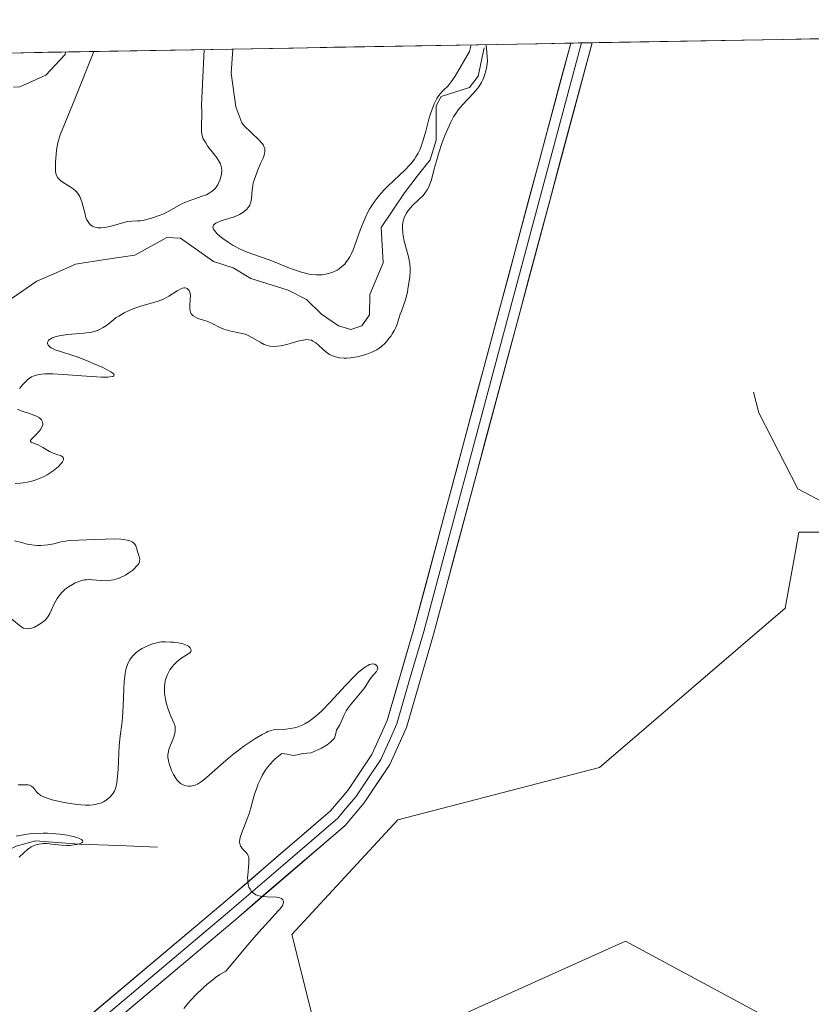
# Model space of a CAD drawing. Units: metres. Extents: x 622061 to 625541, y 4673975 to 4676349.
# Drawn here: x 622385 to 622482, y 4676177 to 4676298 of the extents above; entities that cross this region are included whole.
import ezdxf

# ---------------------------------------------------------------- set-up
doc = ezdxf.new("R2010")
doc.units = ezdxf.units.M
doc.header["$MEASUREMENT"] = 0
for name, color, linetype, lineweight in [('Corriente natural lineal', 142, 'Continuous', 13), ('Curva de nivel normal', 36, 'Continuous', 0), ('Layer 0', 7, 'Continuous', 0), ('Municipio CxS', 142, 'Continuous', 0), ('Pastizal CxS', 92, 'Continuous', 0), ('Suelo desnudo CxS', 43, 'Continuous', 0)]:
    doc.layers.add(name, color=color, linetype=linetype, lineweight=lineweight)

# ---------------------------------------------------------------- blocks, each defined once
blk = doc.blocks.new('*U174')
at = {"layer": 'Curva de nivel normal', "color": 36, "linetype": 'Continuous', "lineweight": 0}
for points in [[(622442.4, 4676294.81, 295), (622442.48, 4676294.39, 295), (622442.6, 4676292.79, 295), (622442.49, 4676292.17, 295), (622442.41, 4676291.75, 295), (622442.22, 4676291.05, 295), (622442.01, 4676290.5, 295), (622441.86, 4676290.19, 295), (622441.52, 4676289.66, 295), (622441.32, 4676289.39, 295), (622440.88, 4676288.87, 295), (622439.53, 4676287.46, 295), (622439.02, 4676286.85, 295), (622438.78, 4676286.52, 295), (622438.43, 4676285.98, 295), (622438.09, 4676285.34, 295), (622437.92, 4676284.97, 295), (622437.38, 4676283.68, 295), (622437.02, 4676282.73, 295), (622436.59, 4676281.45, 295), (622436.41, 4676280.84, 295), (622436.08, 4676279.61, 295), (622435.73, 4676278.27, 295), (622435.55, 4676277.73, 295), (622435.45, 4676277.48, 295), (622435.21, 4676277.04, 295), (622434.93, 4676276.63, 295), (622434.7, 4676276.37, 295), (622434.15, 4676275.81, 295), (622433.47, 4676275.17, 295), (622433.13, 4676274.81, 295), (622432.81, 4676274.41, 295), (622432.67, 4676274.2, 295), (622432.42, 4676273.74, 295), (622432.33, 4676273.49, 295), (622432.23, 4676273.09, 295), (622432.18, 4676272.66, 295), (622432.18, 4676272.36, 295), (622432.23, 4676271.74, 295), (622432.28, 4676271.43, 295), (622432.41, 4676270.79, 295), (622432.87, 4676269.03, 295), (622432.95, 4676268.66, 295), (622433.07, 4676268.01, 295), (622433.11, 4676267.44, 295), (622433.12, 4676267.09, 295), (622433.07, 4676266.36, 295), (622432.9, 4676265.17, 295), (622432.79, 4676264.56, 295), (622432.58, 4676263.71, 295), (622432.36, 4676263.01, 295), (622432.06, 4676262.22, 295), (622431.92, 4676261.84, 295), (622431.52, 4676260.61, 295), (622431.33, 4676260.14, 295), (622431.21, 4676259.9, 295), (622430.94, 4676259.44, 295), (622430.79, 4676259.21, 295), (622430.53, 4676258.86, 295), (622430.1, 4676258.35, 295), (622429.6, 4676257.88, 295), (622429.32, 4676257.68, 295), (622429.04, 4676257.49, 295), (622428.45, 4676257.18, 295), (622427.83, 4676256.94, 295), (622427.42, 4676256.81, 295), (622426.63, 4676256.63, 295), (622425.83, 4676256.52, 295), (622425.34, 4676256.48, 295), (622425.04, 4676256.48, 295), (622424.49, 4676256.52, 295), (622423.99, 4676256.62, 295), (622423.76, 4676256.69, 295), (622423.43, 4676256.83, 295), (622423.27, 4676256.92, 295), (622422.96, 4676257.13, 295), (622422.48, 4676257.52, 295), (622421.87, 4676258.08, 295), (622421.58, 4676258.32, 295), (622421.21, 4676258.56, 295), (622421.03, 4676258.65, 295), (622420.73, 4676258.72, 295), (622420.4, 4676258.73, 295), (622420.22, 4676258.72, 295), (622419.58, 4676258.59, 295), (622418.56, 4676258.3, 295), (622418.02, 4676258.15, 295), (622417.26, 4676257.99, 295), (622416.89, 4676257.94, 295), (622416.33, 4676257.91, 295), (622415.96, 4676257.94, 295), (622415.78, 4676257.97, 295), (622415.52, 4676258.04, 295), (622415.26, 4676258.14, 295), (622414.76, 4676258.4, 295), (622413.76, 4676259.01, 295), (622413.22, 4676259.28, 295), (622412.94, 4676259.38, 295), (622412.35, 4676259.53, 295), (622411.16, 4676259.76, 295), (622410.6, 4676259.91, 295), (622410.34, 4676260, 295), (622409.84, 4676260.22, 295), (622408.88, 4676260.71, 295), (622408.38, 4676260.93, 295), (622407.85, 4676261.11, 295), (622407.15, 4676261.33, 295), (622406.84, 4676261.47, 295), (622406.58, 4676261.63, 295), (622406.47, 4676261.73, 295), (622406.34, 4676261.9, 295), (622406.25, 4676262.1, 295), (622406.21, 4676262.25, 295), (622406.17, 4676262.57, 295), (622406.17, 4676262.92, 295), (622406.22, 4676263.64, 295), (622406.23, 4676264.13, 295), (622406.19, 4676264.41, 295), (622406.16, 4676264.52, 295), (622406.07, 4676264.72, 295), (622405.99, 4676264.84, 295), (622405.84, 4676264.97, 295), (622405.75, 4676265.02, 295), (622405.55, 4676265.06, 295), (622405.43, 4676265.06, 295), (622405.25, 4676265.02, 295), (622405.05, 4676264.95, 295), (622404.6, 4676264.71, 295), (622403.58, 4676264.06, 295), (622403.03, 4676263.74, 295), (622402.75, 4676263.61, 295), (622402.17, 4676263.4, 295), (622400.28, 4676262.85, 295), (622399.32, 4676262.52, 295), (622398.83, 4676262.32, 295), (622398.11, 4676261.99, 295), (622397.45, 4676261.62, 295), (622397.15, 4676261.42, 295), (622396.61, 4676261, 295), (622395.94, 4676260.46, 295), (622395.57, 4676260.21, 295), (622395.17, 4676259.99, 295), (622394.94, 4676259.89, 295), (622394.57, 4676259.76, 295), (622394.15, 4676259.65, 295), (622393.2, 4676259.51, 295), (622391.22, 4676259.34, 295), (622390.36, 4676259.24, 295), (622390, 4676259.17, 295), (622389.79, 4676259.12, 295), (622389.44, 4676259.01, 295), (622389.29, 4676258.94, 295), (622389.05, 4676258.8, 295), (622388.88, 4676258.66, 295), (622388.81, 4676258.56, 295), (622388.74, 4676258.36, 295), (622388.74, 4676258.25, 295), (622388.83, 4676258.04, 295), (622389.02, 4676257.84, 295), (622389.2, 4676257.72, 295), (622389.67, 4676257.49, 295), (622392.48, 4676256.57, 295), (622393.79, 4676256.07, 295), (622394.47, 4676255.79, 295), (622395.43, 4676255.36, 295), (622396.21, 4676254.96, 295), (622396.5, 4676254.79, 295), (622396.77, 4676254.59, 295), (622396.84, 4676254.5, 295), (622396.89, 4676254.39, 295), (622396.84, 4676254.29, 295), (622396.72, 4676254.23, 295), (622396.42, 4676254.17, 295), (622396.13, 4676254.14, 295), (622395.35, 4676254.14, 295), (622393.5, 4676254.25, 295), (622390.66, 4676254.46, 295), (622389.41, 4676254.53, 295), (622388.42, 4676254.53, 295), (622388.02, 4676254.51, 295), (622387.78, 4676254.48, 295), (622387.36, 4676254.4, 295), (622387, 4676254.27, 295), (622386.78, 4676254.17, 295), (622386.37, 4676253.89, 295), (622386.15, 4676253.69, 295), (622385.71, 4676253.24, 295), (622385.3, 4676252.74, 295)], [(622385.05, 4676250.24, 295), (622385.53, 4676250.04, 295), (622386.65, 4676249.66, 295), (622387.16, 4676249.47, 295), (622387.38, 4676249.37, 295), (622387.74, 4676249.16, 295), (622387.99, 4676248.93, 295), (622388.1, 4676248.77, 295), (622388.14, 4676248.66, 295), (622388.18, 4676248.43, 295), (622388.16, 4676248.3, 295), (622388.06, 4676248.02, 295), (622387.9, 4676247.74, 295), (622387.76, 4676247.56, 295), (622387.43, 4676247.2, 295), (622386.75, 4676246.53, 295), (622386.64, 4676246.38, 295), (622386.64, 4676246.26, 295), (622386.75, 4676246.18, 295), (622387.24, 4676246, 295), (622387.58, 4676245.86, 295), (622388.15, 4676245.54, 295), (622388.99, 4676245.05, 295), (622389.44, 4676244.84, 295), (622389.89, 4676244.69, 295), (622390.41, 4676244.51, 295), (622390.59, 4676244.41, 295), (622390.67, 4676244.32, 295), (622390.71, 4676244.19, 295), (622390.69, 4676244.04, 295), (622390.57, 4676243.79, 295), (622390.43, 4676243.6, 295), (622390.03, 4676243.18, 295), (622389.43, 4676242.69, 295), (622388.96, 4676242.37, 295), (622388.71, 4676242.21, 295), (622388.32, 4676242, 295), (622387.92, 4676241.81, 295), (622387.64, 4676241.7, 295), (622387.1, 4676241.51, 295), (622386.28, 4676241.3, 295), (622385.75, 4676241.21, 295), (622385.41, 4676241.17, 295), (622384.78, 4676241.15, 295)], [(622384.71, 4676234.13, 295), (622385.72, 4676233.86, 295), (622386.26, 4676233.73, 295), (622387.1, 4676233.6, 295), (622387.52, 4676233.57, 295), (622387.94, 4676233.57, 295), (622388.76, 4676233.64, 295), (622389.52, 4676233.77, 295), (622390.43, 4676233.98, 295), (622390.82, 4676234.06, 295), (622391.09, 4676234.11, 295), (622391.58, 4676234.17, 295), (622393.52, 4676234.24, 295), (622395.78, 4676234.34, 295), (622396.98, 4676234.35, 295), (622397.71, 4676234.32, 295), (622398.04, 4676234.29, 295), (622398.47, 4676234.22, 295), (622398.81, 4676234.13, 295), (622399, 4676234.05, 295), (622399.11, 4676233.99, 295), (622399.28, 4676233.86, 295), (622399.39, 4676233.75, 295), (622399.53, 4676233.52, 295), (622399.63, 4676233.28, 295), (622399.74, 4676232.8, 295), (622399.86, 4676232.47, 295), (622400, 4676232.06, 295), (622400.03, 4676231.86, 295), (622400.01, 4676231.64, 295), (622399.98, 4676231.53, 295), (622399.9, 4676231.34, 295), (622399.76, 4676231.15, 295), (622399.65, 4676231.01, 295), (622399.38, 4676230.74, 295), (622399.17, 4676230.55, 295), (622398.68, 4676230.19, 295), (622398.29, 4676229.94, 295), (622397.68, 4676229.63, 295), (622397.38, 4676229.51, 295), (622396.8, 4676229.35, 295), (622396.25, 4676229.26, 295), (622395.89, 4676229.24, 295), (622395.24, 4676229.26, 295), (622394.23, 4676229.37, 295), (622393.94, 4676229.39, 295), (622393.51, 4676229.37, 295), (622393.28, 4676229.34, 295), (622392.8, 4676229.23, 295), (622392.35, 4676229.06, 295), (622392.13, 4676228.97, 295), (622391.79, 4676228.8, 295), (622391.31, 4676228.5, 295), (622391.08, 4676228.33, 295), (622390.86, 4676228.15, 295), (622390.47, 4676227.77, 295), (622390.13, 4676227.36, 295), (622389.93, 4676227.08, 295), (622389.6, 4676226.5, 295), (622389.04, 4676225.23, 295), (622388.8, 4676224.84, 295), (622388.65, 4676224.65, 295), (622388.48, 4676224.46, 295), (622388.09, 4676224.12, 295), (622387.65, 4676223.83, 295), (622387.16, 4676223.57, 295), (622386.79, 4676223.44, 295), (622386.61, 4676223.39, 295), (622386.28, 4676223.35, 295), (622385.99, 4676223.38, 295), (622385.82, 4676223.44, 295), (622385.49, 4676223.63, 295), (622384.36, 4676224.56, 295)], [(622385.16, 4676204.3, 295), (622385.47, 4676204.27, 295), (622386.04, 4676204.29, 295), (622386.39, 4676204.28, 295), (622386.54, 4676204.25, 295), (622386.8, 4676204.11, 295), (622387.02, 4676203.9, 295), (622387.41, 4676203.42, 295), (622387.61, 4676203.22, 295), (622387.73, 4676203.12, 295), (622387.94, 4676202.98, 295), (622388.36, 4676202.77, 295), (622388.95, 4676202.56, 295), (622389.32, 4676202.46, 295), (622390.56, 4676202.16, 295), (622391.27, 4676202.03, 295), (622392.36, 4676201.88, 295), (622393.41, 4676201.8, 295), (622393.88, 4676201.8, 295), (622394.31, 4676201.83, 295), (622394.56, 4676201.87, 295), (622395.03, 4676201.98, 295), (622395.23, 4676202.04, 295), (622395.6, 4676202.2, 295), (622395.91, 4676202.39, 295), (622396.09, 4676202.52, 295), (622396.4, 4676202.8, 295), (622396.66, 4676203.09, 295), (622396.77, 4676203.25, 295), (622396.92, 4676203.5, 295), (622397.1, 4676203.96, 295), (622397.23, 4676204.54, 295), (622397.28, 4676204.9, 295), (622397.39, 4676206.19, 295), (622397.47, 4676208.15, 295), (622397.52, 4676209.07, 295), (622397.64, 4676210.23, 295), (622397.82, 4676211.68, 295), (622397.9, 4676212.5, 295), (622397.99, 4676213.96, 295), (622398.08, 4676216, 295), (622398.13, 4676216.88, 295), (622398.23, 4676217.88, 295), (622398.32, 4676218.37, 295), (622398.39, 4676218.65, 295), (622398.58, 4676219.13, 295), (622398.82, 4676219.58, 295), (622398.97, 4676219.8, 295), (622399.23, 4676220.11, 295), (622399.54, 4676220.41, 295), (622399.71, 4676220.55, 295), (622399.9, 4676220.69, 295), (622400.31, 4676220.94, 295), (622400.75, 4676221.17, 295), (622401.03, 4676221.3, 295), (622401.58, 4676221.51, 295), (622402.1, 4676221.66, 295), (622402.43, 4676221.72, 295), (622402.66, 4676221.75, 295), (622403.19, 4676221.76, 295), (622403.84, 4676221.74, 295), (622404.19, 4676221.72, 295), (622404.72, 4676221.65, 295), (622405.22, 4676221.55, 295), (622405.44, 4676221.48, 295), (622405.84, 4676221.31, 295), (622405.98, 4676221.23, 295), (622406.19, 4676221.04, 295), (622406.29, 4676220.89, 295), (622406.32, 4676220.75, 295), (622406.27, 4676220.57, 295), (622406.18, 4676220.46, 295), (622405.9, 4676220.26, 295), (622405.07, 4676219.75, 295), (622404.6, 4676219.38, 295), (622404.19, 4676218.97, 295), (622404, 4676218.73, 295), (622403.73, 4676218.35, 295), (622403.5, 4676217.93, 295), (622403.4, 4676217.71, 295), (622403.23, 4676217.25, 295), (622403.16, 4676217.01, 295), (622403.09, 4676216.64, 295), (622403.05, 4676216.27, 295), (622403.04, 4676216.01, 295), (622403.06, 4676215.51, 295), (622403.17, 4676214.76, 295), (622403.28, 4676214.29, 295), (622403.54, 4676213.43, 295), (622403.85, 4676212.66, 295), (622404.2, 4676211.88, 295), (622404.31, 4676211.55, 295), (622404.35, 4676211.4, 295), (622404.38, 4676211.09, 295), (622404.37, 4676210.79, 295), (622404.33, 4676210.59, 295), (622404.21, 4676210.16, 295), (622404.01, 4676209.64, 295), (622403.71, 4676208.93, 295), (622403.59, 4676208.59, 295), (622403.49, 4676208.16, 295), (622403.46, 4676207.95, 295), (622403.47, 4676207.61, 295), (622403.53, 4676207.24, 295), (622403.58, 4676207.02, 295), (622403.79, 4676206.38, 295), (622403.93, 4676206.04, 295), (622404.16, 4676205.54, 295), (622404.43, 4676205.09, 295), (622404.57, 4676204.89, 295), (622404.72, 4676204.72, 295), (622405.02, 4676204.46, 295), (622405.34, 4676204.28, 295), (622405.55, 4676204.21, 295), (622405.7, 4676204.17, 295), (622405.99, 4676204.13, 295), (622406.28, 4676204.13, 295), (622406.44, 4676204.15, 295), (622406.68, 4676204.21, 295), (622407.1, 4676204.38, 295), (622407.6, 4676204.69, 295), (622407.89, 4676204.9, 295), (622408.2, 4676205.16, 295), (622408.91, 4676205.77, 295), (622410.56, 4676207.24, 295), (622411.44, 4676207.98, 295), (622411.89, 4676208.33, 295), (622412.77, 4676208.99, 295), (622413.61, 4676209.56, 295), (622414.12, 4676209.89, 295), (622415, 4676210.42, 295), (622415.5, 4676210.7, 295), (622415.71, 4676210.8, 295), (622416.11, 4676210.94, 295), (622416.38, 4676210.99, 295), (622417.02, 4676211.05, 295), (622417.9, 4676211.09, 295), (622418.42, 4676211.15, 295), (622418.98, 4676211.27, 295), (622419.28, 4676211.35, 295), (622419.9, 4676211.59, 295), (622420.23, 4676211.74, 295), (622420.72, 4676212.04, 295), (622421.23, 4676212.4, 295), (622421.57, 4676212.67, 295), (622422.26, 4676213.3, 295), (622423.3, 4676214.34, 295), (622425.22, 4676216.44, 295), (622426.3, 4676217.56, 295), (622426.77, 4676218.01, 295), (622427.4, 4676218.53, 295), (622427.77, 4676218.78, 295), (622427.93, 4676218.88, 295), (622428.16, 4676218.98, 295), (622428.37, 4676219.04, 295), (622428.5, 4676219.06, 295), (622428.72, 4676219.04, 295), (622428.82, 4676219.02, 295), (622428.97, 4676218.93, 295), (622429.08, 4676218.8, 295), (622429.15, 4676218.5, 295), (622429.13, 4676218.39, 295), (622429, 4676218.15, 295), (622428.36, 4676217.39, 295), (622428.04, 4676216.92, 295), (622427.56, 4676216.18, 295), (622427.25, 4676215.76, 295), (622425.82, 4676214.06, 295), (622425.46, 4676213.56, 295), (622425.31, 4676213.32, 295), (622425.06, 4676212.85, 295), (622424.69, 4676211.99, 295), (622424.52, 4676211.61, 295), (622424.25, 4676211.17, 295), (622424.1, 4676210.98, 295), (622424.02, 4676210.55, 295), (622423.85, 4676210, 295), (622423.36, 4676209.51, 295), (622422.98, 4676209.19, 295), (622422.27, 4676208.75, 295), (622421.02, 4676208.21, 295), (622419.93, 4676208.1, 295), (622419.55, 4676207.99, 295), (622418.79, 4676207.88, 295), (622418.08, 4676208.04, 295), (622417.41, 4676208.11, 295), (622417, 4676207.8, 295), (622416.62, 4676207.47, 295), (622416.38, 4676207.25, 295), (622415.95, 4676206.78, 295), (622415.75, 4676206.53, 295), (622415.38, 4676206.03, 295), (622415.06, 4676205.51, 295), (622414.87, 4676205.15, 295), (622414.54, 4676204.42, 295), (622414.38, 4676203.99, 295), (622414.09, 4676203.14, 295), (622413.61, 4676201.47, 295), (622413.37, 4676200.67, 295), (622412.97, 4676199.58, 295), (622412.48, 4676198.34, 295), (622412.32, 4676197.85, 295), (622412.27, 4676197.63, 295), (622412.25, 4676197.26, 295), (622412.3, 4676196.96, 295), (622412.36, 4676196.78, 295), (622412.43, 4676196.68, 295), (622412.58, 4676196.49, 295), (622413.06, 4676196.01, 295), (622413.19, 4676195.85, 295), (622413.33, 4676195.56, 295), (622413.38, 4676195.38, 295), (622413.4, 4676195.18, 295), (622413.4, 4676194.73, 295), (622413.24, 4676193.2, 295), (622413.22, 4676192.97, 295), (622413.24, 4676192.54, 295), (622413.29, 4676192.15, 295), (622413.35, 4676191.92, 295), (622413.4, 4676191.77, 295), (622413.53, 4676191.5, 295), (622413.68, 4676191.27, 295), (622413.78, 4676191.16, 295), (622413.94, 4676191.02, 295), (622414.24, 4676190.84, 295), (622414.62, 4676190.71, 295), (622414.84, 4676190.66, 295), (622415.09, 4676190.63, 295), (622415.64, 4676190.59, 295), (622416.75, 4676190.53, 295), (622417.19, 4676190.44, 295), (622417.39, 4676190.36, 295), (622417.55, 4676190.23, 295), (622417.63, 4676190.07, 295), (622417.63, 4676189.87, 295), (622417.6, 4676189.76, 295), (622417.48, 4676189.5, 295), (622417.39, 4676189.36, 295), (622417.21, 4676189.12, 295), (622416.98, 4676188.85, 295), (622416.28, 4676188.1, 295), (622414.57, 4676186.22, 295), (622413.25, 4676184.71, 295), (622410.55, 4676181.51, 295), (622409.82, 4676181.07, 295), (622409.31, 4676180.71, 295), (622408.97, 4676180.45, 295), (622408.29, 4676179.89, 295), (622407.79, 4676179.44, 295), (622406.82, 4676178.5, 295), (622405.93, 4676177.55, 295), (622405.42, 4676176.94, 295)], [(622394.39, 4676293.97, 295), (622392.07, 4676288.12, 295), (622390.28, 4676283.78, 295), (622390.02, 4676282.8, 295), (622389.85, 4676281.91, 295), (622389.78, 4676281.37, 295), (622389.7, 4676280.43, 295), (622389.7, 4676279.62, 295), (622389.73, 4676279.3, 295), (622389.76, 4676279.11, 295), (622389.86, 4676278.79, 295), (622390, 4676278.53, 295), (622390.11, 4676278.38, 295), (622390.42, 4676278.11, 295), (622390.85, 4676277.83, 295), (622391.53, 4676277.42, 295), (622391.87, 4676277.19, 295), (622392.18, 4676276.91, 295), (622392.33, 4676276.76, 295), (622392.52, 4676276.5, 295), (622392.69, 4676276.22, 295), (622392.79, 4676276.01, 295), (622392.95, 4676275.58, 295), (622393.08, 4676275.13, 295), (622393.29, 4676274.23, 295), (622393.45, 4676273.65, 295), (622393.55, 4676273.4, 295), (622393.62, 4676273.26, 295), (622393.78, 4676273.01, 295), (622393.86, 4676272.9, 295), (622394.05, 4676272.73, 295), (622394.25, 4676272.6, 295), (622394.39, 4676272.53, 295), (622394.7, 4676272.44, 295), (622394.88, 4676272.41, 295), (622395.26, 4676272.39, 295), (622395.66, 4676272.43, 295), (622395.94, 4676272.47, 295), (622396.52, 4676272.61, 295), (622398.09, 4676273.07, 295), (622398.51, 4676273.16, 295), (622399.08, 4676273.23, 295), (622399.76, 4676273.26, 295), (622400.08, 4676273.28, 295), (622400.55, 4676273.34, 295), (622400.88, 4676273.41, 295), (622401.59, 4676273.62, 295), (622402.41, 4676273.9, 295), (622402.84, 4676274.08, 295), (622403.51, 4676274.4, 295), (622404.17, 4676274.77, 295), (622405.11, 4676275.3, 295), (622405.64, 4676275.54, 295), (622406.51, 4676275.87, 295), (622407.67, 4676276.26, 295), (622408.18, 4676276.46, 295), (622408.4, 4676276.56, 295), (622408.79, 4676276.79, 295), (622409.1, 4676277.05, 295), (622409.28, 4676277.24, 295), (622409.38, 4676277.37, 295), (622409.57, 4676277.67, 295), (622409.66, 4676277.85, 295), (622409.83, 4676278.23, 295), (622409.98, 4676278.77, 295), (622410.03, 4676279.04, 295), (622410.07, 4676279.42, 295), (622410.05, 4676279.76, 295), (622410.01, 4676279.92, 295), (622409.91, 4676280.24, 295), (622409.8, 4676280.45, 295), (622409.5, 4676280.91, 295), (622409.05, 4676281.51, 295), (622408.38, 4676282.37, 295), (622408.1, 4676282.78, 295), (622407.81, 4676283.28, 295), (622407.71, 4676283.53, 295), (622407.62, 4676283.91, 295), (622407.59, 4676284.12, 295), (622407.57, 4676284.58, 295), (622407.59, 4676285.13, 295), (622407.63, 4676286.02, 295), (622407.63, 4676286.54, 295), (622407.58, 4676287.42, 295), (622407.91, 4676294.21, 295)], [(622411.44, 4676294.27, 295), (622411.23, 4676291.33, 295), (622411.77, 4676287.22, 295), (622412.51, 4676285.24, 295), (622412.86, 4676284.83, 295), (622413.61, 4676284.11, 295), (622414.64, 4676283.14, 295), (622415.02, 4676282.7, 295), (622415.16, 4676282.5, 295), (622415.23, 4676282.37, 295), (622415.32, 4676282.12, 295), (622415.34, 4676282, 295), (622415.34, 4676281.75, 295), (622415.3, 4676281.48, 295), (622415.24, 4676281.29, 295), (622415.08, 4676280.85, 295), (622414.82, 4676280.27, 295), (622414.44, 4676279.39, 295), (622414.26, 4676278.93, 295), (622414.02, 4676278.25, 295), (622413.93, 4676277.92, 295), (622413.87, 4676277.6, 295), (622413.79, 4676277.01, 295), (622413.71, 4676275.98, 295), (622413.62, 4676275.53, 295), (622413.55, 4676275.32, 295), (622413.49, 4676275.19, 295), (622413.34, 4676274.94, 295), (622413.05, 4676274.59, 295), (622412.82, 4676274.39, 295), (622412.64, 4676274.26, 295), (622412.24, 4676274.03, 295), (622411.99, 4676273.91, 295), (622411.45, 4676273.71, 295), (622410.36, 4676273.38, 295), (622409.87, 4676273.22, 295), (622409.51, 4676273.07, 295), (622409.36, 4676272.99, 295), (622409.18, 4676272.86, 295), (622409.06, 4676272.72, 295), (622408.99, 4676272.48, 295), (622409.06, 4676272.24, 295), (622409.16, 4676272.08, 295), (622409.46, 4676271.73, 295), (622409.87, 4676271.36, 295), (622410.19, 4676271.11, 295), (622410.85, 4676270.64, 295), (622411.48, 4676270.24, 295), (622411.79, 4676270.07, 295), (622412.25, 4676269.83, 295), (622412.97, 4676269.52, 295), (622413.76, 4676269.24, 295), (622415.06, 4676268.79, 295), (622415.87, 4676268.48, 295), (622416.79, 4676268.11, 295), (622418.14, 4676267.56, 295), (622418.83, 4676267.3, 295), (622419.84, 4676266.97, 295), (622420.32, 4676266.84, 295), (622420.77, 4676266.74, 295), (622421.06, 4676266.7, 295), (622421.6, 4676266.65, 295), (622421.86, 4676266.64, 295), (622422.35, 4676266.67, 295), (622422.81, 4676266.74, 295), (622423.11, 4676266.8, 295), (622423.66, 4676266.99, 295), (622424.18, 4676267.24, 295), (622424.42, 4676267.39, 295), (622424.78, 4676267.66, 295), (622425.11, 4676267.98, 295), (622425.27, 4676268.17, 295), (622425.58, 4676268.6, 295), (622425.73, 4676268.84, 295), (622425.94, 4676269.25, 295), (622426.14, 4676269.7, 295), (622426.53, 4676270.73, 295), (622427.06, 4676272.25, 295), (622427.36, 4676273.03, 295), (622427.69, 4676273.79, 295), (622427.87, 4676274.16, 295), (622428.16, 4676274.69, 295), (622428.37, 4676275.03, 295), (622428.82, 4676275.68, 295), (622429.05, 4676275.99, 295), (622429.54, 4676276.59, 295), (622430.04, 4676277.15, 295), (622430.38, 4676277.5, 295), (622431.07, 4676278.17, 295), (622432.57, 4676279.55, 295), (622433.02, 4676280.03, 295), (622433.24, 4676280.28, 295), (622433.65, 4676280.81, 295), (622433.83, 4676281.09, 295), (622434.09, 4676281.54, 295), (622434.33, 4676282.04, 295), (622434.47, 4676282.39, 295), (622434.72, 4676283.11, 295), (622435.04, 4676284.24, 295), (622435.42, 4676285.69, 295), (622435.61, 4676286.35, 295), (622435.76, 4676286.8, 295), (622436.07, 4676287.57, 295), (622436.4, 4676288.21, 295), (622436.64, 4676288.57, 295), (622436.81, 4676288.79, 295), (622437.16, 4676289.18, 295), (622437.77, 4676289.78, 295), (622438.16, 4676290.25, 295), (622438.63, 4676290.95, 295), (622440.4, 4676293.99, 295), (622440.61, 4676294.78, 295)], [(622384.57, 4676289.6, 295), (622385.37, 4676289.64, 295), (622388.52, 4676291.08, 295), (622390.9, 4676293.59, 295), (622390.96, 4676293.91, 295)]]:
    blk.add_polyline3d(points, dxfattribs=at)
blk = doc.blocks.new('*U188')
at = {"layer": 'Curva de nivel normal', "color": 36, "linetype": 'Continuous', "lineweight": 0}
blk.add_polyline3d([(622384.91, 4676198.01, 290), (622386, 4676198.2, 290), (622386.55, 4676198.27, 290), (622387.38, 4676198.34, 290), (622388.2, 4676198.37, 290), (622388.74, 4676198.36, 290), (622389.76, 4676198.3, 290), (622390.25, 4676198.25, 290), (622391.14, 4676198.12, 290), (622391.89, 4676197.96, 290), (622392.31, 4676197.85, 290), (622392.54, 4676197.77, 290), (622392.88, 4676197.61, 290), (622393.03, 4676197.48, 290), (622393.07, 4676197.35, 290), (622393.01, 4676197.25, 290), (622392.92, 4676197.18, 290), (622392.66, 4676197.07, 290), (622392.29, 4676196.98, 290), (622392.02, 4676196.93, 290), (622391.43, 4676196.88, 290), (622391.1, 4676196.87, 290), (622390.45, 4676196.9, 290), (622389.25, 4676197.04, 290), (622388.69, 4676197.09, 290), (622388.22, 4676197.09, 290), (622388, 4676197.07, 290), (622387.67, 4676197.03, 290), (622387.19, 4676196.9, 290), (622386.75, 4676196.69, 290), (622386.53, 4676196.55, 290), (622386.32, 4676196.4, 290), (622385.9, 4676196.02, 290), (622385.28, 4676195.45, 290)], dxfattribs=at)

msp = doc.modelspace()

# ---------------------------------------------------------------- linework, layer by layer
at = {"layer": 'Corriente natural lineal', "color": 142, "linetype": 'Continuous', "lineweight": 13}
for points in [[(622442.2001, 4676294.4201, 294.8372), (622441.4401, 4676290.9501, 294.591), (622440.4001, 4676289.5501, 294.8034), (622436.9301, 4676288.4601, 295.096), (622436.3101, 4676287.3301, 295.0365), (622436.3001, 4676283.1201, 294.5368), (622435.5601, 4676280.7401, 294.7335), (622433.9951, 4676278.7201, 294.6683), (622432.4301, 4676276.7001, 294.7878), (622431.0001, 4676274.5701, 294.8385), (622429.5701, 4676272.4401, 294.7732), (622429.8101, 4676268.1301, 294.3551), (622428.1901, 4676264.2301, 293.8599), (622428.1501, 4676261.7701, 293.8795), (622427.2201, 4676260.4001, 293.7345), (622425.8801, 4676259.9801, 293.6186), (622424.3601, 4676260.4301, 293.6425), (622422.2701, 4676261.8301, 293.2331), (622420.4201, 4676263.6301, 292.6797), (622418.2001, 4676264.7701, 293.4655), (622413.6201, 4676266.2101, 293.711), (622411.4501, 4676267.5301, 293.417), (622409.0701, 4676268.2701, 292.9171), (622405.0301, 4676271.1601, 292.8155), (622403.3601, 4676271.2101, 292.9489), (622399.4301, 4676269.0801, 291.8563), (622395.7901, 4676268.5151, 291.2494), (622392.1501, 4676267.9501, 291.4152), (622389.8001, 4676266.9151, 291.6934), (622387.4501, 4676265.8801, 291.696), (622384.2851, 4676263.7101, 291.319)], [(622475.1301, 4676252.3101, 295.8035), (622475.8101, 4676249.7801, 295.7545), (622477.3968, 4676246.6834, 295.7294), (622478.9834, 4676243.5868, 295.7185), (622480.5701, 4676240.4901, 295.7217), (622484.3001, 4676238.5201, 295.621)], [(622402.2101, 4676196.6501, 291.432), (622397.4051, 4676196.8451, 290.8036), (622392.6001, 4676197.0401, 290.2645), (622389.9401, 4676197.2401, 290.0253), (622387.2801, 4676197.4401, 289.8229), (622384.9001, 4676196.7601, 289.9554), (622382.6701, 4676195.6501, 289.9664), (622380.7701, 4676193.9401, 289.7879), (622378.1901, 4676191.0701, 290.0399), (622375.6101, 4676188.2001, 289.6021), (622373.5901, 4676186.5801, 289.8463), (622371.5701, 4676184.9601, 289.3625), (622369.1701, 4676184.1151, 289.2219), (622366.7701, 4676183.2701, 289.056), (622363.9101, 4676179.7101, 288.9946)]]:
    msp.add_polyline3d(points, dxfattribs=at)
at = {"layer": 'Layer 0', "linetype": 'Continuous', "lineweight": 0}
for points in [[(622455.3804, 4676295.0413), (622435.9801, 4676222.6801), (622432.6601, 4676211.2901), (622430.6201, 4676206.7601), (622427.4801, 4676202.0701), (622425.1601, 4676199.3201), (622411.8101, 4676187.8601), (622388.4601, 4676168.1801), (622384.0701, 4676164.1501), (622380.4501, 4676160.2001), (622377.6001, 4676156.5301), (622375.0801, 4676152.6301), (622372.9601, 4676148.5401), (622370.9201, 4676143.3801), (622369.5301, 4676138.7001), (622368.2901, 4676133.8801), (622367.0401, 4676127.9901), (622366.4901, 4676120.2201), (622366.1701, 4676114.3401), (622366.4901, 4676104.4701), (622363.7701, 4676090.8401), (622357.1301, 4676082.1301), (622353.5701, 4676075.2301), (622349.7001, 4676069.4301)], [(622386.8101, 4676170.0601), (622410.1901, 4676189.7601), (622423.3801, 4676201.0901), (622425.4801, 4676203.5701), (622428.4201, 4676207.9801), (622430.3101, 4676212.1601), (622433.5801, 4676223.3601), (622452.779, 4676294.9961)], [(622454.0798, 4676295.019), (622444.3801, 4676258.8401), (622434.7801, 4676223.0201), (622433.1451, 4676217.4201), (622431.4851, 4676211.7251), (622430.5401, 4676209.6351), (622429.5201, 4676207.3701), (622427.9501, 4676205.0251), (622426.4801, 4676202.8201), (622425.4301, 4676201.5801), (622424.2701, 4676200.2051), (622417.5951, 4676194.4751), (622411.0001, 4676188.8101), (622399.3251, 4676178.9701), (622387.6351, 4676169.1201)], [(622454.0798, 4676295.019), (622452.779, 4676294.9961)], [(622455.3804, 4676295.0413), (622454.0798, 4676295.019)]]:
    msp.add_lwpolyline(points, dxfattribs=at)
msp.add_polyline3d([(622393.4901, 4676175.6886, 292.4364), (622396.8301, 4676178.5029, 292.9495), (622400.1701, 4676181.3172, 293.4297), (622403.5101, 4676184.1315, 293.7647), (622406.8501, 4676186.9458, 294.0707), (622410.1901, 4676189.7601, 294.3997), (622413.4876, 4676192.5926, 294.8154), (622416.7851, 4676195.4251, 295.213), (622420.0826, 4676198.2576, 295.5204), (622423.3801, 4676201.0901, 295.8045), (622425.4801, 4676203.5701, 296.0705), (622426.9501, 4676205.7751, 296.2228), (622428.4201, 4676207.9801, 296.3363), (622430.3101, 4676212.1601, 296.1883), (622431.4001, 4676215.8934, 296.3307), (622432.4901, 4676219.6267, 296.3092), (622433.5801, 4676223.3601, 296.5256), (622434.8601, 4676228.1361, 296.5552), (622436.1401, 4676232.9121, 296.583), (622437.4201, 4676237.6881, 296.5191), (622438.7001, 4676242.4641, 296.5124), (622439.9801, 4676247.2401, 296.5544), (622441.2601, 4676252.0161, 296.5231), (622442.5401, 4676256.7921, 296.4924), (622443.8201, 4676261.5681, 296.4942), (622445.1001, 4676266.3441, 296.5183), (622446.3801, 4676271.1201, 296.5163), (622447.6601, 4676275.8961, 296.4988), (622448.9401, 4676280.6721, 296.4836), (622450.2201, 4676285.4481, 296.4889), (622451.5001, 4676290.2241, 296.5009), (622452.779, 4676294.9961, 296.5132), (622455.3804, 4676295.0412, 296.475), (622454.0867, 4676290.2161, 296.4987), (622452.7934, 4676285.3921, 296.4631), (622451.5001, 4676280.5681, 296.4566), (622450.2067, 4676275.7441, 296.4886), (622448.9134, 4676270.9201, 296.4918), (622447.6201, 4676266.0961, 296.4862), (622446.3267, 4676261.2721, 296.4854), (622445.0334, 4676256.4481, 296.4819), (622443.7401, 4676251.6241, 296.4993), (622442.4467, 4676246.8001, 296.5041), (622441.1534, 4676241.9761, 296.4954), (622439.8601, 4676237.1521, 296.5112), (622438.5667, 4676232.3281, 296.5457), (622437.2734, 4676227.5041, 296.5404), (622435.9801, 4676222.6801, 296.5124), (622434.8734, 4676218.8834, 296.4001), (622433.7667, 4676215.0867, 296.4306), (622432.6601, 4676211.2901, 296.4865), (622430.6201, 4676206.7601, 296.3912), (622429.0501, 4676204.4151, 296.2668), (622427.4801, 4676202.0701, 296.0967), (622425.1601, 4676199.3201, 295.7846), (622421.8226, 4676196.4551, 295.476), (622418.4851, 4676193.5901, 295.1713), (622415.1476, 4676190.7251, 294.7039), (622411.8101, 4676187.8601, 294.4961), (622408.4743, 4676185.0486, 294.0199), (622405.1386, 4676182.2372, 293.8132), (622401.8029, 4676179.4258, 293.3069), (622398.4672, 4676176.6143, 293.025)], dxfattribs=at)
at = {"layer": 'Municipio CxS', "color": 142, "linetype": 'Continuous', "lineweight": 0}
msp.add_polyline3d([(622383.8406, 4676293.7833, 296.1707), (622388.8332, 4676293.8712, 294.9613), (622393.8259, 4676293.959, 294.08), (622398.8185, 4676294.0468, 295.3685), (622403.8112, 4676294.1346, 295.8162), (622408.8038, 4676294.2225, 295.3203), (622413.7965, 4676294.3103, 295.9476), (622418.7891, 4676294.3981, 296.4308), (622423.7817, 4676294.486, 296.5685), (622428.7744, 4676294.5738, 296.6073), (622433.767, 4676294.6616, 296.5473), (622438.7597, 4676294.7495, 295.6167), (622443.7523, 4676294.8373, 295.4859), (622448.745, 4676294.9251, 296.5596), (622453.7376, 4676295.013, 296.4991), (622458.7302, 4676295.1008, 296.4554), (622463.7229, 4676295.1886, 296.4486), (622468.7155, 4676295.2765, 296.4393), (622473.7082, 4676295.3643, 296.4252), (622478.7008, 4676295.4521, 296.3986), (622483.6935, 4676295.5399, 296.3626)], dxfattribs=at)
at = {"layer": 'Pastizal CxS', "color": 92, "linetype": 'Continuous', "lineweight": 0}
for points in [[(622592.2915, 4676108.9937, 295.6196), (622574.2353, 4676105.3809, 295.1797), (622543.3589, 4676127.6311, 295.9395), (622532.5731, 4676150.4017, 295.8543), (622519.6927, 4676144.0717, 295.3377), (622502.4579, 4676148.8279, 295.4037), (622494.1339, 4676152.4819, 295.1398), (622481.6753, 4676173.2077, 296.275), (622459.4681, 4676185.1573, 296.3506), (622422.9709, 4676168.7301, 296.3019), (622418.6579, 4676185.9919, 296.4255), (622431.5971, 4676200.0159, 296.5519), (622456.2797, 4676206.3945, 296.5059), (622479.0395, 4676225.9069, 296.334), (622480.3229, 4676233.0527, 296.3033), (622480.7083, 4676235.1993, 296.2519), (622501.8757, 4676235.1993, 296.1245), (622520.6011, 4676237.5399, 296.1305), (622549.8595, 4676246.9023, 296.0763), (622568.9543, 4676258.0701, 295.8692), (622584.9679, 4676250.7499, 294.9382)], [(622584.9679, 4676250.7499, 294.9382), (622568.9543, 4676258.0701, 295.8692), (622549.8595, 4676246.9023, 296.0763), (622520.6011, 4676237.5399, 296.1305), (622501.8757, 4676235.1993, 296.1245), (622480.7083, 4676235.1993, 296.2519), (622480.3229, 4676233.0527, 296.3033), (622479.0395, 4676225.9069, 296.334), (622456.2797, 4676206.3945, 296.5059), (622431.5971, 4676200.0159, 296.5519), (622418.6579, 4676185.9919, 296.4255), (622422.9709, 4676168.7301, 296.3019), (622459.4681, 4676185.1573, 296.3506), (622481.6753, 4676173.2077, 296.275), (622494.1339, 4676152.4819, 295.1398), (622502.4579, 4676148.8279, 295.4037), (622519.6927, 4676144.0717, 295.3377), (622532.5731, 4676150.4017, 295.8543), (622543.3589, 4676127.6311, 295.9395), (622574.2353, 4676105.3809, 295.1797), (622592.2915, 4676108.9937, 295.6196)]]:
    msp.add_polyline3d(points, dxfattribs=at)
at = {"layer": 'Suelo desnudo CxS', "color": 43, "linetype": 'Continuous', "lineweight": 0}
for points in [[(622213.9668, 4676290.7949, 290.9374), (622615.6002, 4676297.8605, 296.3425)], [(622615.6002, 4676297.8605, 296.3425), (622213.9668, 4676290.7949, 290.9374)], [(622584.9679, 4676250.7499, 294.9382), (622568.9543, 4676258.0701, 295.8692), (622549.8595, 4676246.9023, 296.0763), (622520.6011, 4676237.5399, 296.1305), (622501.8757, 4676235.1993, 296.1245), (622480.7083, 4676235.1993, 296.2519), (622480.3229, 4676233.0527, 296.3033), (622479.0395, 4676225.9069, 296.334), (622456.2797, 4676206.3945, 296.5059), (622431.5971, 4676200.0159, 296.5519), (622418.6579, 4676185.9919, 296.4255), (622422.9709, 4676168.7301, 296.3019), (622459.4681, 4676185.1573, 296.3506), (622481.6753, 4676173.2077, 296.275), (622494.1339, 4676152.4819, 295.1398), (622502.4579, 4676148.8279, 295.4037), (622519.6927, 4676144.0717, 295.3377), (622532.5731, 4676150.4017, 295.8543), (622543.3589, 4676127.6311, 295.9395), (622574.2353, 4676105.3809, 295.1797), (622592.2915, 4676108.9937, 295.6196)], [(622584.9679, 4676250.7499, 294.9382), (622568.9543, 4676258.0701, 295.8692), (622549.8595, 4676246.9023, 296.0763), (622520.6011, 4676237.5399, 296.1305), (622501.8757, 4676235.1993, 296.1245), (622480.7083, 4676235.1993, 296.2519), (622480.3229, 4676233.0527, 296.3033), (622479.0395, 4676225.9069, 296.334), (622456.2797, 4676206.3945, 296.5059), (622431.5971, 4676200.0159, 296.5519), (622418.6579, 4676185.9919, 296.4255), (622422.9709, 4676168.7301, 296.3019), (622459.4681, 4676185.1573, 296.3506), (622481.6753, 4676173.2077, 296.275), (622494.1339, 4676152.4819, 295.1398), (622502.4579, 4676148.8279, 295.4037), (622519.6927, 4676144.0717, 295.3377), (622532.5731, 4676150.4017, 295.8543), (622543.3589, 4676127.6311, 295.9395), (622574.2353, 4676105.3809, 295.1797), (622592.2915, 4676108.9937, 295.6196)]]:
    msp.add_polyline3d(points, dxfattribs=at)

# ---------------------------------------------------------------- block references
at = {"layer": 'Curva de nivel normal', "color": 36, "linetype": 'Continuous', "lineweight": 0}
for name in ['*U188', '*U174']:
    msp.add_blockref(name, (0, 0), dxfattribs=at)

doc.saveas('drawing.dxf')
